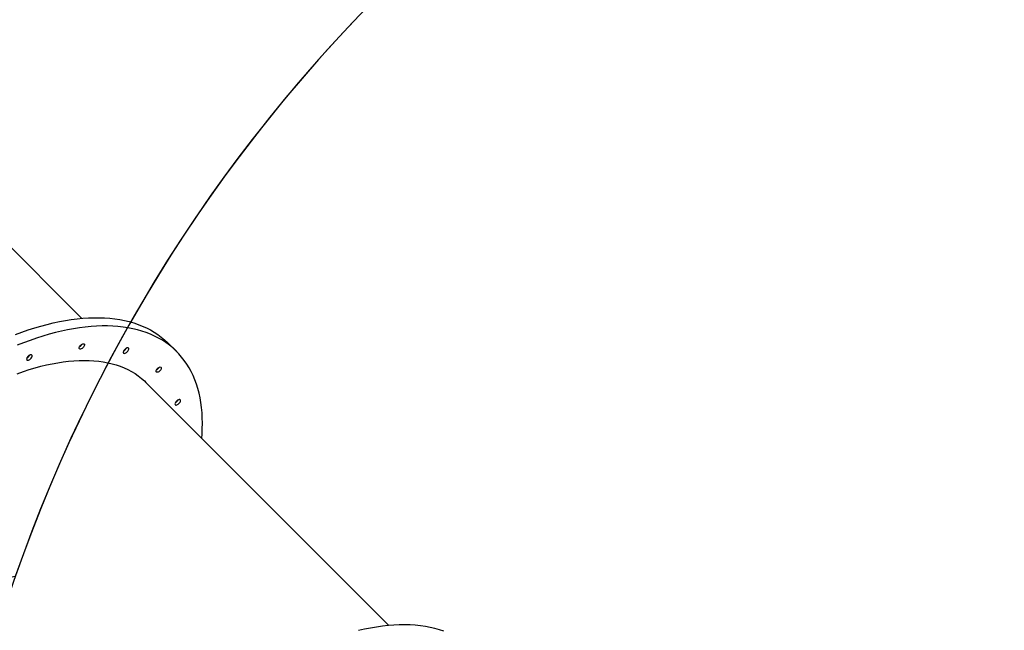
# Model space of a CAD drawing. Units: millimetres. Extents: x 6388 to 10517, y 3371 to 6118.
# Drawn here: x 8232 to 8379, y 5250 to 5341 of the extents above; entities that cross this region are included whole.
import ezdxf

# ---------------------------------------------------------------- set-up
doc = ezdxf.new("R2010")
doc.units = ezdxf.units.MM
doc.header["$LTSCALE"] = 100
doc.header["$PDSIZE"] = -1
doc.layers.add('VP-EQ', color=219, linetype='Continuous')
doc.dimstyles.new('Strefa', dxfattribs={"dimtxt": 14, "dimasz": 20, "dimexe": 20, "dimexo": 50, "dimgap": 20, "dimtad": 0, "dimdec": 0, "dimzin": 0, "dimdsep": 46, "dimtxsty": 'Standard', "dimcen": 0.09, "dimadec": 0, "dimazin": 0, "dimtfac": 1, "dimtdec": 4, "dimtofl": 0, "dimtmove": 0, "dimatfit": 3, "dimfxl": 70, "dimfxlon": 1, "dimtolj": 1, "dimtzin": 0, "dimarcsym": 0})

# ---------------------------------------------------------------- blocks, each defined once
blk = doc.blocks.new('*D214')
at = {"layer": 'Defpoints', "color": 0}
for p in [(10027.72, 5971.62), (7852.99, 5565.95), (10027.72, 4653.3)]:
    blk.add_point(p, dxfattribs=at)
at = {"layer": 'VP-EQ', "color": 0, "lineweight": -2}
for p, q in [((7852.99, 5901.62), (7852.99, 5991.62)), ((10027.72, 5901.62), (10027.72, 5991.62)), ((7872.99, 5971.62), (8872.7, 5971.62)), ((10007.72, 5971.62), (8957.03, 5971.62))]:
    blk.add_line(p, q, dxfattribs=at)
at = {"layer": 'VP-EQ', "color": 0}
for points in [[(7872.99, 5974.96), (7872.99, 5968.29), (7852.99, 5971.62)], [(10007.72, 5968.29), (10007.72, 5974.96), (10027.72, 5971.62)]]:
    blk.add_solid(points, dxfattribs=at)
at = {"layer": 'VP-EQ', "color": 0, "insert": (8914.86, 5971.62), "char_height": 14, "attachment_point": 5}
blk.add_mtext('\\A1;2180', dxfattribs=at)
blk = doc.blocks.new('*D215')
at = {"layer": 'Defpoints', "color": 0}
for p in [(7915.6, 5628.55), (8311.05, 3570.68), (10392.75, 3570.68)]:
    blk.add_point(p, dxfattribs=at)
at = {"layer": 'VP-EQ', "color": 0, "lineweight": -2}
for p, q in [((10322.75, 5628.55), (10412.75, 5628.55)), ((10392.75, 5608.55), (10392.75, 4622.87)), ((10392.75, 3590.68), (10392.75, 4533.87)), ((10322.75, 3570.68), (10412.75, 3570.68))]:
    blk.add_line(p, q, dxfattribs=at)
at = {"layer": 'VP-EQ', "color": 0}
for points in [[(10396.09, 5608.55), (10389.42, 5608.55), (10392.75, 5628.55)], [(10389.42, 3590.68), (10396.09, 3590.68), (10392.75, 3570.68)]]:
    blk.add_solid(points, dxfattribs=at)
at = {"layer": 'VP-EQ', "color": 0, "insert": (10392.75, 4578.37), "char_height": 14, "attachment_point": 5, "rotation": 90}
blk.add_mtext('\\A1;2065', dxfattribs=at)
blk = doc.blocks.new('*D216')
at = {"layer": 'Defpoints', "color": 0}
for p in [(7845.42, 5800.28), (8334.16, 3370.68), (10497.32, 3370.68)]:
    blk.add_point(p, dxfattribs=at)
at = {"layer": 'VP-EQ', "color": 0, "lineweight": -2}
for p, q in [((10427.32, 5800.28), (10517.32, 5800.28)), ((10497.32, 5780.28), (10497.32, 4623.74)), ((10497.32, 3390.68), (10497.32, 4534.74)), ((10427.32, 3370.68), (10517.32, 3370.68))]:
    blk.add_line(p, q, dxfattribs=at)
at = {"layer": 'VP-EQ', "color": 0}
for points in [[(10500.65, 5780.28), (10493.99, 5780.28), (10497.32, 5800.28)], [(10493.99, 3390.68), (10500.65, 3390.68), (10497.32, 3370.68)]]:
    blk.add_solid(points, dxfattribs=at)
at = {"layer": 'VP-EQ', "color": 0, "insert": (10497.32, 4579.24), "char_height": 14, "attachment_point": 5, "rotation": 90}
blk.add_mtext('\\A1;2430', dxfattribs=at)
blk = doc.blocks.new('*D217')
at = {"layer": 'Defpoints', "color": 0}
for p in [(10199.46, 6098.21), (7680.6, 5637.82), (10199.46, 4582.59)]:
    blk.add_point(p, dxfattribs=at)
at = {"layer": 'VP-EQ', "color": 0, "lineweight": -2}
for p, q in [((7680.6, 6028.21), (7680.6, 6118.21)), ((10199.46, 6028.21), (10199.46, 6118.21)), ((7700.6, 6098.21), (8871.64, 6098.21)), ((10179.46, 6098.21), (8958.31, 6098.21))]:
    blk.add_line(p, q, dxfattribs=at)
at = {"layer": 'VP-EQ', "color": 0}
for points in [[(7700.6, 6101.54), (7700.6, 6094.87), (7680.6, 6098.21)], [(10179.46, 6094.87), (10179.46, 6101.54), (10199.46, 6098.21)]]:
    blk.add_solid(points, dxfattribs=at)
at = {"layer": 'VP-EQ', "color": 0, "insert": (8914.97, 6098.21), "char_height": 14, "attachment_point": 5}
blk.add_mtext('\\A1;2519', dxfattribs=at)
blk = doc.blocks.new('s2')
at = {"color": 7, "linetype": 'Continuous', "lineweight": 25}
for p, q in [((11241.01, 5296.39), (11204.64, 5332.76)), ((11255.17, 5291.43), (11253.94, 5292.65)), ((11286.83, 5250.57), (11250.57, 5286.83))]:
    blk.add_line(p, q, dxfattribs=at)
at = {"color": 7, "linetype": 'Continuous', "lineweight": 25, "flags": 128}
for points in [[(11231.1, 5293.98), (11232.07, 5294.34), (11233.03, 5294.66), (11233.98, 5294.97), (11234.92, 5295.24), (11235.84, 5295.49), (11236.76, 5295.71), (11237.67, 5295.91), (11238.56, 5296.07), (11239.44, 5296.21), (11240.31, 5296.32), (11241.16, 5296.41), (11242, 5296.46), (11242.82, 5296.49), (11243.63, 5296.49), (11244.41, 5296.46), (11245.19, 5296.41), (11245.94, 5296.32), (11246.67, 5296.21), (11247.39, 5296.08), (11248.08, 5295.91), (11248.75, 5295.72), (11249.41, 5295.5), (11250.04, 5295.25), (11250.65, 5294.97), (11251.24, 5294.67), (11251.8, 5294.34), (11252.34, 5293.99), (11252.86, 5293.61), (11253.35, 5293.21), (11253.82, 5292.78), (11253.94, 5292.65)], [(11258.91, 5278.5), (11258.95, 5279.1), (11258.99, 5279.93), (11259.01, 5280.74), (11258.99, 5281.54), (11258.95, 5282.32), (11258.88, 5283.08), (11258.78, 5283.82), (11258.66, 5284.55), (11258.5, 5285.25), (11258.32, 5285.93), (11258.11, 5286.6), (11257.88, 5287.24), (11257.62, 5287.86), (11257.33, 5288.45), (11257.01, 5289.03), (11256.67, 5289.58), (11256.3, 5290.11), (11255.91, 5290.61), (11255.49, 5291.09), (11255.05, 5291.55), (11254.58, 5291.98), (11254.08, 5292.39), (11253.57, 5292.77), (11253.03, 5293.12), (11252.46, 5293.45), (11251.87, 5293.75), (11251.26, 5294.02), (11250.63, 5294.27), (11249.98, 5294.49), (11249.3, 5294.69), (11248.61, 5294.85), (11247.9, 5294.99), (11247.16, 5295.1), (11246.41, 5295.18), (11245.64, 5295.24), (11244.85, 5295.27), (11244.05, 5295.27), (11243.22, 5295.24), (11242.39, 5295.18), (11241.53, 5295.1), (11240.67, 5294.99), (11239.79, 5294.85), (11238.89, 5294.68), (11237.99, 5294.49), (11237.07, 5294.27), (11236.14, 5294.02), (11235.2, 5293.74), (11234.25, 5293.44), (11233.29, 5293.11), (11232.33, 5292.76), (11231.35, 5292.38)], [(11240.85, 5292.38), (11240.95, 5292.47), (11241.06, 5292.54), (11241.16, 5292.58), (11241.26, 5292.6), (11241.33, 5292.59), (11241.39, 5292.55), (11241.42, 5292.48), (11241.41, 5292.39), (11241.38, 5292.29), (11241.33, 5292.18), (11241.25, 5292.08), (11241.15, 5291.98), (11241.05, 5291.9), (11240.94, 5291.84), (11240.84, 5291.81), (11240.75, 5291.81), (11240.68, 5291.84), (11240.64, 5291.9), (11240.63, 5291.97), (11240.64, 5292.07), (11240.69, 5292.17), (11240.76, 5292.28), (11240.85, 5292.38)], [(11240.89, 5292.33), (11240.79, 5292.25), (11240.69, 5292.18)], [(11241.05, 5292.54), (11240.98, 5292.44), (11240.89, 5292.33)], [(11247.42, 5291.77), (11247.33, 5291.67), (11247.26, 5291.56), (11247.21, 5291.46), (11247.19, 5291.36), (11247.2, 5291.28), (11247.23, 5291.22), (11247.29, 5291.18), (11247.37, 5291.17), (11247.47, 5291.19), (11247.58, 5291.24), (11247.69, 5291.31), (11247.79, 5291.4), (11247.88, 5291.5), (11247.95, 5291.61), (11248, 5291.72), (11248.02, 5291.82), (11248.01, 5291.9), (11247.97, 5291.96), (11247.91, 5291.99), (11247.83, 5292), (11247.73, 5291.98), (11247.63, 5291.93), (11247.52, 5291.86), (11247.42, 5291.77)], [(11231.39, 5288.13), (11232.29, 5288.45), (11233.17, 5288.74), (11234.04, 5289), (11234.91, 5289.24), (11235.76, 5289.45), (11236.6, 5289.63), (11237.43, 5289.78), (11238.25, 5289.91), (11239.05, 5290), (11239.84, 5290.07), (11240.61, 5290.12), (11241.36, 5290.13), (11242.1, 5290.12), (11242.82, 5290.08), (11243.53, 5290.01), (11244.21, 5289.91), (11244.88, 5289.78), (11245.52, 5289.63), (11246.15, 5289.45), (11246.75, 5289.25), (11247.34, 5289.01), (11247.9, 5288.75), (11248.43, 5288.46), (11248.95, 5288.15), (11249.44, 5287.81), (11249.91, 5287.44), (11250.35, 5287.05), (11250.57, 5286.83)], [(11233.01, 5290.74), (11232.92, 5290.64), (11232.85, 5290.53), (11232.8, 5290.42), (11232.78, 5290.32), (11232.79, 5290.24), (11232.82, 5290.18), (11232.88, 5290.15), (11232.96, 5290.14), (11233.06, 5290.16), (11233.17, 5290.21), (11233.28, 5290.28), (11233.38, 5290.37), (11233.47, 5290.47), (11233.54, 5290.58), (11233.59, 5290.68), (11233.61, 5290.78), (11233.6, 5290.86), (11233.56, 5290.92), (11233.5, 5290.96), (11233.42, 5290.97), (11233.32, 5290.95), (11233.22, 5290.9), (11233.11, 5290.83), (11233.01, 5290.74)], [(11252.3, 5288.92), (11252.41, 5289.01), (11252.51, 5289.08), (11252.62, 5289.12), (11252.71, 5289.14), (11252.79, 5289.13), (11252.85, 5289.08), (11252.87, 5289.02), (11252.87, 5288.93), (11252.84, 5288.83), (11252.78, 5288.72), (11252.7, 5288.62), (11252.61, 5288.52), (11252.5, 5288.44), (11252.4, 5288.38), (11252.29, 5288.35), (11252.21, 5288.35), (11252.14, 5288.38), (11252.1, 5288.43), (11252.09, 5288.51), (11252.1, 5288.61), (11252.15, 5288.71), (11252.22, 5288.82), (11252.3, 5288.92)], [(11252.35, 5288.87), (11252.25, 5288.78), (11252.16, 5288.73)], [(11252.5, 5289.06), (11252.44, 5288.97), (11252.35, 5288.87)], [(11255.14, 5284.05), (11255.05, 5283.95), (11254.98, 5283.84), (11254.93, 5283.73), (11254.91, 5283.64), (11254.92, 5283.55), (11254.96, 5283.49), (11255.02, 5283.46), (11255.1, 5283.45), (11255.2, 5283.47), (11255.3, 5283.52), (11255.41, 5283.59), (11255.51, 5283.68), (11255.6, 5283.78), (11255.67, 5283.89), (11255.72, 5284), (11255.74, 5284.09), (11255.73, 5284.18), (11255.7, 5284.24), (11255.64, 5284.27), (11255.56, 5284.28), (11255.46, 5284.26), (11255.35, 5284.21), (11255.24, 5284.14), (11255.14, 5284.05)], [(11295.04, 5249.73), (11294.38, 5249.95), (11293.7, 5250.14), (11292.99, 5250.29), (11292.27, 5250.43), (11291.53, 5250.53), (11290.77, 5250.61), (11289.99, 5250.65), (11289.19, 5250.67), (11288.38, 5250.66), (11287.55, 5250.63), (11286.71, 5250.56), (11285.85, 5250.47), (11284.97, 5250.35), (11284.08, 5250.2), (11283.18, 5250.03), (11282.27, 5249.82)]]:
    blk.add_lwpolyline(points, dxfattribs=at)
at = {"color": 7, "linetype": 'Continuous', "lineweight": 25}
for centre, radius, start, end in [((11240.24, 5292.99), 0.929, 299.3961, 330.6001), ((11246.84, 5292.34), 0.903, 296.6182, 315.7668), ((11246.85, 5292.36), 0.907, 314.2737, 333.3381), ((11232.42, 5291.31), 0.906, 296.6495, 315.7355), ((11232.42, 5291.32), 0.918, 297.6345, 315.6479), ((11232.44, 5291.32), 0.909, 314.2972, 333.3146), ((11232.43, 5291.33), 0.917, 314.3573, 332.4999), ((11251.7, 5289.53), 0.93, 299.4078, 330.5878), ((11254.57, 5284.64), 0.909, 314.2981, 333.3136), ((11254.56, 5284.62), 0.906, 296.6479, 315.7365)]:
    blk.add_arc(centre, radius, start, end, dxfattribs=at)
blk = doc.blocks.new('3460s2_2d__')
at = {"layer": 'VP-EQ', "color": 0}
blk.add_lwpolyline([(8947.92, 5494.9, 0.294979), (8710.31, 5418.29), (8674.29, 5374.22, 0.027929), (8659.18, 5353.47), (8633.94, 5373.58), (8624.72, 5379.96, 0.067062), (8569.98, 5407.83), (8565.99, 5409.23, 0.101502), (8474.4, 5421.65), (8469.86, 5421.34, 0.046471), (8427.74, 5414.52), (8390.65, 5404.92, 0.25066), (8231.09, 5257.9, 0.354034), (8112.32, 5111.18), (8112.32, 5030.21, 0.226179), (8167.88, 4913.67, 0.01513), (8174.65, 4905.93), (8174.65, 4905.93), (8195.94, 4883.02), (8195.94, 4883.02), (8195.94, 4793.66, 0.1088)], format="xyb", dxfattribs=at)
blk.add_blockref('s2', (-3000, 0), dxfattribs=at)

msp = doc.modelspace()

# ---------------------------------------------------------------- linework, layer by layer
at = {"layer": 'VP-EQ', "color": 30}
msp.add_lwpolyline([(8947.92, 5494.9, 0.294979), (8710.31, 5418.29), (8674.29, 5374.22, 0.027929), (8659.18, 5353.47), (8633.94, 5373.58), (8624.72, 5379.96, 0.067062), (8569.98, 5407.83), (8565.99, 5409.23, 0.101502), (8474.4, 5421.65), (8469.86, 5421.34, 0.046471), (8427.74, 5414.52), (8390.65, 5404.92, 0.580748), (8285.94, 5019.35), (8356.98, 4948.54, 0.197644), (8518.61, 4881.45), (8522.56, 4881.44, 0.253386), (8715.52, 4985.14, 0.151953), (8800.41, 4958.05)], format="xyb", dxfattribs=at)
at = {"layer": 'VP-EQ', "color": 0}
msp.add_lwpolyline([(8232.83, 5262.72), (8232.83, 5262.72, -0.336837)], format="xyb", dxfattribs=at)

# ---------------------------------------------------------------- block references
msp.add_blockref('3460s2_2d__', (0, 0), dxfattribs=at)

# ---------------------------------------------------------------- dimensions: what is measured, and where the dimension line sits
dim = msp.add_linear_dim(base=(10199.46, 6098.21), p1=(7680.6, 5637.82), p2=(10199.46, 4582.59), dimstyle='Strefa', dxfattribs=at)
dim.commit()
dim.dimension.update_dxf_attribs({"geometry": '*D217', "text_midpoint": (8914.97, 6098.21), "dimtype": 160})
dim = msp.add_linear_dim(base=(10027.72, 5971.62), p1=(7852.99, 5565.95), p2=(10027.72, 4653.3), text='2180', dimstyle='Strefa', dxfattribs=at)
dim.commit()
dim.dimension.update_dxf_attribs({"geometry": '*D214', "text_midpoint": (8914.86, 5971.62), "dimtype": 160})
dim = msp.add_linear_dim(base=(10497.32, 3370.68), p1=(7845.42, 5800.28), p2=(8334.16, 3370.68), angle=90, dimstyle='Strefa', dxfattribs=at)
dim.commit()
dim.dimension.update_dxf_attribs({"geometry": '*D216', "text_midpoint": (10497.32, 4579.24), "dimtype": 160})
dim = msp.add_linear_dim(base=(10392.75, 3570.68), p1=(7915.6, 5628.55), p2=(8311.05, 3570.68), angle=90, text='2065', dimstyle='Strefa', dxfattribs=at)
dim.commit()
dim.dimension.update_dxf_attribs({"geometry": '*D215', "text_midpoint": (10392.75, 4578.37), "dimtype": 160})

doc.saveas('drawing.dxf')
